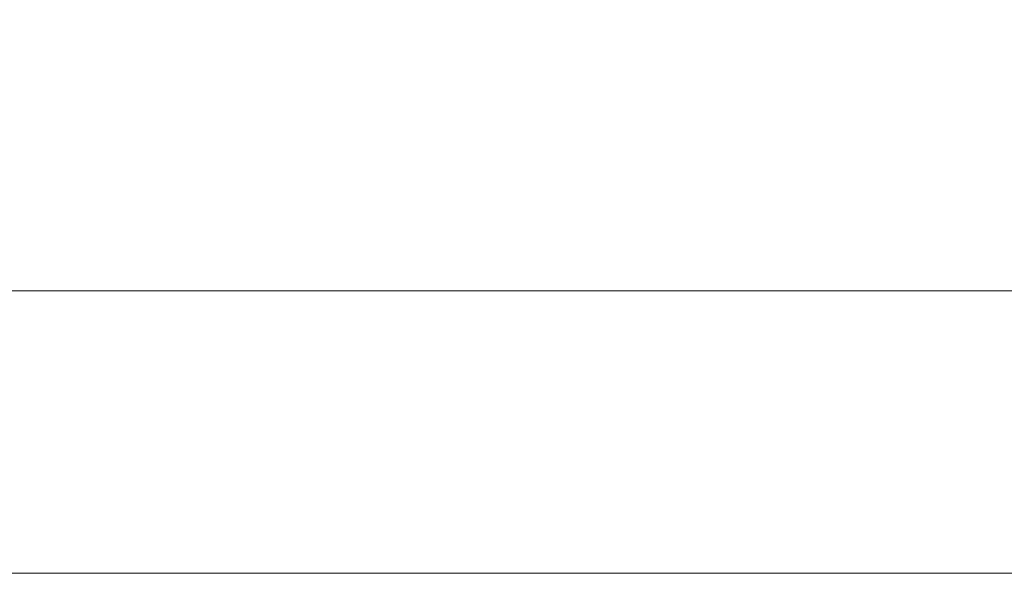
# Model space of a CAD drawing. Units: millimetres. Extents: x -371 to 15123, y 11 to 4010.
# Drawn here: x 1537 to 1611, y 762 to 803 of the extents above; entities that cross this region are included whole.
import ezdxf

# ---------------------------------------------------------------- set-up
doc = ezdxf.new("R2010")
doc.units = ezdxf.units.MM
doc.styles.get("Standard").update_dxf_attribs({"font": 'arial.ttf'})
doc.dimstyles.get("Standard").update_dxf_attribs({"dimtxt": 0.18, "dimasz": 0.18, "dimexe": 0.18, "dimexo": 0.0625, "dimgap": 0.09, "dimtad": 0, "dimtih": 1, "dimtoh": 1, "dimdec": 4, "dimzin": 0, "dimdsep": 46, "dimtxsty": 'Standard', "dimcen": 0.09, "dimadec": 0, "dimazin": 0, "dimtfac": 1, "dimtdec": 4, "dimtofl": 0, "dimtmove": 0, "dimatfit": 3, "dimfxl": 1, "dimtolj": 1, "dimtzin": 0, "dimarcsym": 0})

# ---------------------------------------------------------------- blocks, each defined once
blk = doc.blocks.new('*D2')
at = {"color": 0, "lineweight": -2, "transparency": 16777216}
for p, q in [((17.899, 3676.304), (17.899, 3736.484)), ((3258.73, 3676.304), (3258.73, 3736.484)), ((87.899, 3736.304), (3188.73, 3736.304))]:
    blk.add_line(p, q, dxfattribs=at)
at = {"color": 0, "transparency": 16777216}
for points in [[(87.899, 3747.97), (87.899, 3724.637), (17.899, 3736.304)], [(3188.73, 3747.97), (3188.73, 3724.637), (3258.73, 3736.304)]]:
    blk.add_solid(points, dxfattribs=at)
at = {"layer": 'Defpoints', "color": 0, "transparency": 16777216}
for p in [(3258.73, 3736.304), (3258.73, 782.821), (17.899, 761.621)]:
    blk.add_point(p, dxfattribs=at)
at = {"color": 0, "lineweight": 13, "transparency": 16777216, "insert": (1638.315, 3878.486), "char_height": 200, "attachment_point": 5}
blk.add_mtext('\\A1;325', dxfattribs=at)

msp = doc.modelspace()

# ---------------------------------------------------------------- linework, layer by layer
at = {"color": 0, "linetype": 'Continuous', "lineweight": 0}
msp.add_line((1760.15714, 782.82094), (1466.7651, 782.82094), dxfattribs=at)
msp.add_open_spline([(2313.94698, 761.62094), (2295.12166, 761.62094), (2222.39669, 761.62094), (2154.19978, 761.62094), (2067.1482, 761.62094), (2030.9246, 761.62094), (1994.701, 761.62094), (1965.77958, 761.62094), (1872.75593, 761.62094), (1744.55146, 761.62094), (1692.91821, 761.62094), (1668.44281, 761.62094), (1643.96741, 761.62094), (1620.83324, 761.62094), (1568.64391, 761.62094), (1540.61539, 761.62094), (1443.39771, 761.62094)], degree=3, knots=[-806.51229218, -806.51229218, -806.51229218, -806.51229218, -778.83418287, -737.10857776, -695.38297266, -695.38297266, -695.38297266, -653.65736755, -653.65736755, -611.93176244, -570.20615733, -570.20615733, -570.20615733, -528.48055222, -528.48055222, -491.6999408, -491.6999408, -491.6999408, -491.6999408], dxfattribs=at)

# ---------------------------------------------------------------- dimensions: what is measured, and where the dimension line sits
at = {"lineweight": 13}
dim = msp.add_linear_dim(base=(3258.72985, 3736.30353), p1=(17.89947, 761.62094), p2=(3258.72985, 782.82094), text='325', dimstyle='Standard', override={"dimtxt": 200, "dimasz": 70, "dimgap": 40, "dimtad": 3, "dimtih": 0, "dimtoh": 0, "dimfxl": 60, "dimfxlon": 1}, dxfattribs=at)
dim.commit()
dim.dimension.update_dxf_attribs({"geometry": '*D2', "text_midpoint": (1638.31466, 3878.48634)})

doc.saveas('drawing.dxf')
